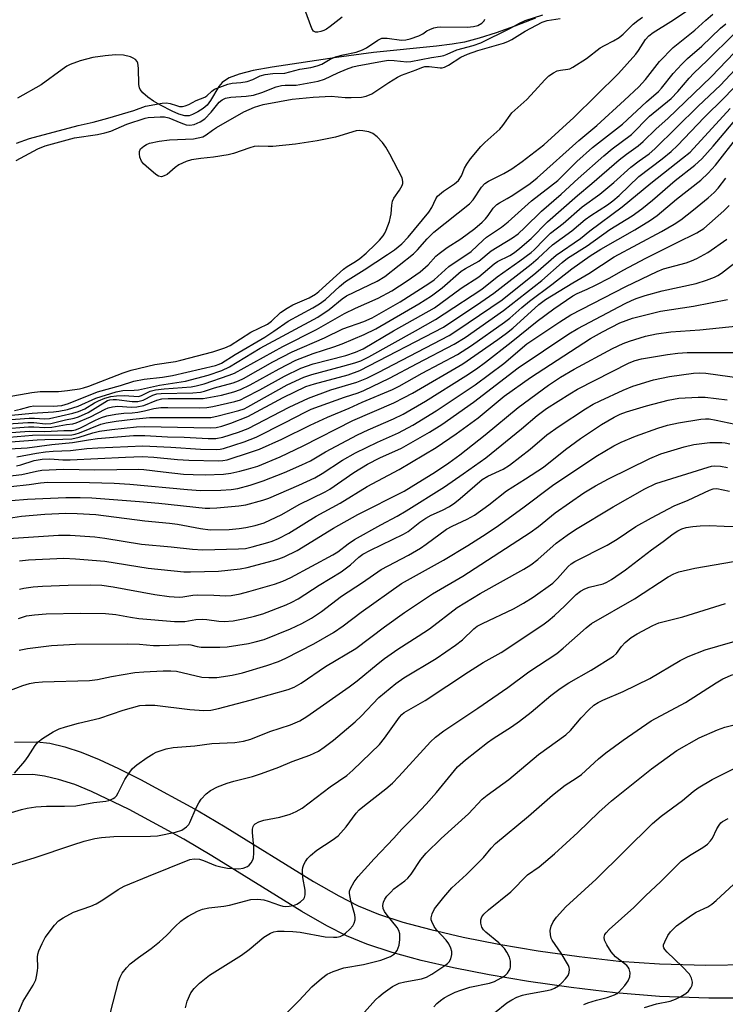
# Model space of a CAD drawing. Units: inches. Extents: x 1297759 to 1303759, y 477451 to 481452.
# Drawn here: x 1300366 to 1300544, y 478148 to 478396 of the extents above; entities that cross this region are included whole.
import ezdxf

# ---------------------------------------------------------------- set-up
doc = ezdxf.new("R2010")
doc.units = ezdxf.units.IN
doc.header["$MEASUREMENT"] = 0
for name, color, linetype in [('HYDRO-Stream Poly Centerlines', 142, 'Continuous'), ('HYDRO-Water Body', 4, 'Continuous'), ('TRANS-Non Street Sidewalk', 7, 'Continuous'), ('Undefined', 1, 'Continuous')]:
    doc.layers.add(name, color=color, linetype=linetype)

msp = doc.modelspace()

# ---------------------------------------------------------------- linework, layer by layer
at = {"layer": 'HYDRO-Stream Poly Centerlines'}
msp.add_lwpolyline([(1300496.16, 478396.78), (1300490.95, 478394.73), (1300486.26, 478393.06), (1300481.9, 478391.7), (1300478.24, 478390.77), (1300475.15, 478390.23), (1300471.2, 478389.72), (1300455.35, 478388.15), (1300446.02, 478386.88), (1300429.77, 478384.4), (1300424.98, 478383.56), (1300421.46, 478382.68), (1300418.99, 478381.74), (1300417.99, 478381.18), (1300417.19, 478380.56), (1300416.37, 478379.53), (1300414.24, 478376), (1300413.39, 478374.88), (1300412.38, 478374.01), (1300411.07, 478373.15), (1300409.73, 478372.48), (1300408.85, 478372.2), (1300407.79, 478372.18), (1300406.24, 478372.6), (1300404.58, 478373.32), (1300401.63, 478374.86), (1300399.9, 478375.85), (1300398.42, 478376.86), (1300397.17, 478377.96), (1300396.56, 478378.77), (1300396.38, 478379.23), (1300396.23, 478380.08), (1300396.14, 478384.17), (1300395.93, 478385.47), (1300395.75, 478385.85), (1300395.33, 478386.34), (1300394.77, 478386.73), (1300394.07, 478387.04), (1300392.35, 478387.42), (1300390.3, 478387.51), (1300387.67, 478387.33), (1300384.58, 478386.84), (1300381.39, 478386.04), (1300378.91, 478385.13), (1300378.07, 478384.69), (1300376.84, 478383.88), (1300371.6, 478379.96), (1300365.66, 478376.64)], dxfattribs=at)
at = {"layer": 'HYDRO-Water Body'}
msp.add_polyline3d([(1300496.16, 478396.78, 0), (1300490.95, 478394.73, 0), (1300486.26, 478393.06, 0), (1300481.9, 478391.7, 0), (1300478.24, 478390.77, 0), (1300475.15, 478390.23, 0), (1300471.2, 478389.72, 0), (1300455.35, 478388.15, 0), (1300446.02, 478386.88, 0), (1300429.77, 478384.4, 0), (1300424.98, 478383.56, 0), (1300421.46, 478382.68, 0), (1300418.99, 478381.74, 0), (1300417.99, 478381.18, 0), (1300417.19, 478380.56, 0), (1300416.37, 478379.53, 0), (1300414.24, 478376, 0), (1300413.39, 478374.88, 0), (1300412.38, 478374.01, 0), (1300411.07, 478373.15, 0), (1300409.73, 478372.48, 0), (1300408.85, 478372.2, 0), (1300407.79, 478372.18, 0), (1300406.24, 478372.6, 0), (1300404.58, 478373.32, 0), (1300401.63, 478374.86, 0), (1300399.9, 478375.85, 0), (1300398.42, 478376.86, 0), (1300397.17, 478377.96, 0), (1300396.56, 478378.77, 0), (1300396.38, 478379.23, 0), (1300396.23, 478380.08, 0), (1300396.14, 478384.17, 0), (1300395.93, 478385.47, 0), (1300395.75, 478385.85, 0), (1300395.33, 478386.34, 0), (1300394.77, 478386.73, 0), (1300394.07, 478387.04, 0), (1300392.35, 478387.42, 0), (1300390.3, 478387.51, 0), (1300387.67, 478387.33, 0), (1300384.58, 478386.84, 0), (1300381.39, 478386.04, 0), (1300378.91, 478385.13, 0), (1300378.07, 478384.69, 0), (1300376.84, 478383.88, 0), (1300371.6, 478379.96, 0), (1300365.66, 478376.64, 0)], dxfattribs=at)
at = {"layer": 'TRANS-Non Street Sidewalk'}
for points in [[(1300364.83, 478214.43), (1300370.53, 478214.55), (1300373.77, 478214.14), (1300377.58, 478213.22), (1300381.64, 478211.89), (1300386.17, 478210.08), (1300391.11, 478207.84), (1300396.65, 478205.07), (1300411.13, 478197.15), (1300417.94, 478193.14), (1300440.18, 478179.34), (1300446.55, 478175.72), (1300451.48, 478173.25), (1300456.61, 478171.15), (1300462.74, 478169.13), (1300469.76, 478167.21), (1300477.87, 478165.33), (1300486.89, 478163.56), (1300496.82, 478161.9), (1300507.11, 478160.45), (1300517.11, 478159.29), (1300527.34, 478158.57), (1300539.07, 478158.26), (1300550.05, 478158.42)], [(1300551.1, 478149.96), (1300539.79, 478149.93), (1300527.37, 478150.39), (1300516.24, 478151.28), (1300505.09, 478152.64), (1300494.41, 478154.18), (1300484.46, 478155.86), (1300475.45, 478157.62), (1300467.34, 478159.48), (1300460.03, 478161.48), (1300453.64, 478163.59), (1300448.52, 478165.68), (1300443.59, 478168.15), (1300437.23, 478171.77), (1300414.62, 478185.79), (1300407.49, 478189.98), (1300393.79, 478197.48), (1300384.26, 478202.04), (1300380.04, 478203.73), (1300375.97, 478205.07), (1300372.45, 478205.91), (1300369.47, 478206.28), (1300364.33, 478206.18)]]:
    msp.add_lwpolyline(points, dxfattribs=at)
at = {"layer": 'Undefined'}
for points, elevation in [([(1300447.38, 478397.05), (1300444.44, 478394.69), (1300443.48, 478394.03), (1300442.78, 478393.68), (1300442.04, 478393.43), (1300441.29, 478393.27), (1300440.74, 478393.25), (1300440.5, 478393.31), (1300440.17, 478393.53), (1300439.75, 478394.18), (1300436.59, 478402.89)], 156), ([(1300364.13, 478296.82), (1300369.29, 478297.3), (1300374.69, 478297.59), (1300376.05, 478297.78), (1300378.18, 478298.25), (1300380.94, 478299.04), (1300385.34, 478301.06), (1300390.44, 478302.68), (1300392.15, 478302.97), (1300395.04, 478303.05), (1300396.09, 478303.18), (1300401.36, 478304.35), (1300407.98, 478305.33), (1300413.64, 478306.87), (1300417.09, 478308.06), (1300419.06, 478308.98), (1300426.75, 478313.64), (1300441.25, 478321.49), (1300444.15, 478323.39), (1300447.42, 478326.09), (1300448.51, 478326.85), (1300456.27, 478330.57), (1300458.17, 478331.69), (1300465.4, 478337.4), (1300466.42, 478338.44), (1300468.82, 478341.22), (1300470.52, 478342.85), (1300479.52, 478350.02), (1300480.44, 478351.02), (1300482.54, 478354.2), (1300483.37, 478355.11), (1300484.27, 478355.69), (1300488.14, 478357.65), (1300490.15, 478358.81), (1300492.74, 478360.65), (1300498.22, 478364.88), (1300505.75, 478371.77), (1300517.03, 478382.85), (1300521.41, 478387.67), (1300522.12, 478388.65), (1300523.87, 478391.37), (1300524.66, 478392.29), (1300525.78, 478393.13), (1300530.25, 478395.92), (1300534.66, 478398.88)], 164), ([(1300358.16, 478300.54), (1300369.25, 478302.53), (1300371.32, 478302.71), (1300375.97, 478302.73), (1300378.23, 478302.96), (1300381.28, 478303.44), (1300382.24, 478303.67), (1300383.62, 478304.13), (1300392.22, 478307.44), (1300394.24, 478308.13), (1300400.22, 478309.56), (1300405.41, 478310.34), (1300406.74, 478310.61), (1300414.84, 478312.75), (1300417.88, 478313.73), (1300419.2, 478314.33), (1300424.39, 478317.71), (1300428.57, 478319.68), (1300429.62, 478320.49), (1300431.89, 478322.64), (1300433.53, 478323.76), (1300435.02, 478324.59), (1300439.11, 478326.37), (1300440.74, 478327.26), (1300441.56, 478327.92), (1300444.2, 478330.39), (1300447.73, 478333.54), (1300448.69, 478334.23), (1300450.78, 478335.48), (1300451.86, 478336.28), (1300453.47, 478337.63), (1300455.85, 478339.86), (1300456.84, 478340.9), (1300457.71, 478341.96), (1300458.16, 478342.64), (1300458.53, 478343.41), (1300459.32, 478345.6), (1300459.63, 478346.71), (1300459.76, 478347.53), (1300459.91, 478349.72), (1300460.12, 478350.7), (1300460.46, 478351.4), (1300461.89, 478353.44), (1300462.52, 478354.67), (1300462.69, 478355.17), (1300462.74, 478355.65), (1300462.53, 478356.59), (1300459.41, 478362.54), (1300458.41, 478364.29), (1300457.6, 478365.46), (1300456.24, 478366.85), (1300455.16, 478367.7), (1300454.11, 478368.13), (1300452.66, 478368.41), (1300451.78, 478368.48), (1300450.91, 478368.37), (1300445.72, 478366.8), (1300441.15, 478365.91), (1300435.69, 478365.05), (1300429.92, 478364.49), (1300428.77, 478364.46), (1300426.46, 478364.54), (1300425.22, 478364.43), (1300424.15, 478364.16), (1300420.05, 478362.72), (1300418.67, 478362.34), (1300415.02, 478361.74), (1300411.82, 478361.47), (1300409.49, 478361.11), (1300408.11, 478360.68), (1300406.27, 478359.83), (1300405.31, 478359.18), (1300403.31, 478357.44), (1300402.61, 478357.03), (1300401.89, 478356.85), (1300401.18, 478357.01), (1300400.49, 478357.44), (1300398, 478359.49), (1300397.37, 478360.08), (1300396.84, 478360.73), (1300396.44, 478361.8), (1300396.32, 478362.63), (1300396.34, 478363.16), (1300396.65, 478363.83), (1300397.41, 478364.53), (1300398.1, 478364.96), (1300398.84, 478365.26), (1300401.32, 478365.83), (1300403.96, 478366.17), (1300410, 478366.42), (1300411.16, 478366.6), (1300412.29, 478366.93), (1300413.18, 478367.37), (1300414.73, 478368.56), (1300415.73, 478369.21), (1300422.64, 478373.22), (1300425.31, 478374.34), (1300427.49, 478375.03), (1300431.61, 478375.82), (1300434.86, 478376.35), (1300440.14, 478376.91), (1300444.62, 478377.1), (1300448.18, 478376.83), (1300449.65, 478376.8), (1300452.31, 478376.9), (1300453.43, 478377.1), (1300454.91, 478377.74), (1300459.18, 478380.61), (1300461.35, 478381.92), (1300462.4, 478382.41), (1300466.08, 478383.74), (1300467.5, 478384.35), (1300468.27, 478384.58), (1300469.36, 478384.61), (1300472.11, 478384.26), (1300472.65, 478384.28), (1300473.21, 478384.43), (1300474.2, 478384.94), (1300477.32, 478386.94), (1300479, 478387.71), (1300481.57, 478388.67), (1300488.05, 478390.49), (1300489.17, 478390.86), (1300490.2, 478391.41), (1300493.56, 478393.51), (1300497.77, 478395.74), (1300499.03, 478396.15), (1300502.36, 478396.73)], 160), ([(1300362.81, 478295.64), (1300368.55, 478296.03), (1300369.93, 478296.02), (1300372.41, 478295.88), (1300373.7, 478295.94), (1300379.58, 478297.3), (1300381, 478297.71), (1300382.57, 478298.41), (1300385.01, 478299.87), (1300386.06, 478300.41), (1300387.63, 478301.06), (1300389.16, 478301.49), (1300390.56, 478301.68), (1300392.51, 478301.76), (1300396.11, 478301.53), (1300396.85, 478301.71), (1300399.06, 478302.81), (1300400.41, 478303.17), (1300402.54, 478303.43), (1300409.34, 478303.89), (1300410.67, 478304.14), (1300412.62, 478304.7), (1300418.98, 478306.88), (1300420.29, 478307.4), (1300432.44, 478314.1), (1300440.97, 478318.33), (1300448.02, 478322.36), (1300450.8, 478323.74), (1300456.52, 478326.28), (1300459.92, 478328.08), (1300463.81, 478330.62), (1300467.07, 478332.93), (1300469.1, 478334.62), (1300471.03, 478336.8), (1300471.85, 478337.53), (1300473.88, 478339), (1300477.32, 478341.22), (1300480.81, 478343.77), (1300482.72, 478345.4), (1300483.53, 478346.2), (1300484.22, 478347.09), (1300485.44, 478348.92), (1300486.35, 478349.84), (1300487.03, 478350.28), (1300489, 478351.34), (1300490.4, 478352.22), (1300494.81, 478355.17), (1300496.53, 478356.54), (1300507.06, 478365.93), (1300511.58, 478369.77), (1300518.56, 478376.12), (1300522.15, 478379.49), (1300523.84, 478381.3), (1300527.34, 478385.83), (1300530.8, 478389.42), (1300536.28, 478393.72), (1300539.04, 478396.28), (1300540.82, 478397.79)], 166), ([(1300364.89, 478297.99), (1300366.37, 478298.29), (1300368.81, 478299), (1300369.7, 478299.13), (1300374.58, 478299.06), (1300376.82, 478299.22), (1300378.47, 478299.72), (1300385.82, 478302.67), (1300391.56, 478304.24), (1300394.95, 478305.38), (1300397.56, 478305.89), (1300402.12, 478306.35), (1300404.64, 478306.77), (1300415.5, 478309.3), (1300416.44, 478309.61), (1300417.06, 478309.9), (1300420.5, 478312.07), (1300427.92, 478316.42), (1300430.24, 478317.93), (1300433.81, 478320.45), (1300440.01, 478323.78), (1300441.67, 478324.79), (1300443.22, 478325.96), (1300446.73, 478329.21), (1300448.26, 478330.48), (1300453, 478333.43), (1300458.88, 478337.26), (1300460.57, 478338.46), (1300462.44, 478339.95), (1300464.07, 478341.64), (1300469.22, 478347.92), (1300469.99, 478349.07), (1300471.03, 478351.29), (1300471.48, 478351.97), (1300472.94, 478353.24), (1300475.74, 478355.01), (1300476.76, 478355.9), (1300477.5, 478357.07), (1300478.21, 478358.96), (1300478.79, 478360.02), (1300479.77, 478361.34), (1300482.36, 478364.42), (1300483.35, 478365.44), (1300487.15, 478368.86), (1300487.89, 478369.77), (1300490.16, 478372.9), (1300493.91, 478376.32), (1300495.89, 478378.38), (1300498.46, 478381.28), (1300499.52, 478382.26), (1300500.65, 478383.02), (1300501.63, 478383.48), (1300502.44, 478383.66), (1300504.3, 478383.89), (1300504.81, 478384.04), (1300505.57, 478384.42), (1300508.94, 478386.64), (1300512.41, 478389.28), (1300513.54, 478389.93), (1300515.78, 478391.03), (1300517.18, 478391.93), (1300518.19, 478392.74), (1300520.77, 478395.28), (1300521.92, 478396.18), (1300523.13, 478396.99)], 162), ([(1300365.29, 478360.97), (1300370.77, 478363.87), (1300372.61, 478364.59), (1300380.02, 478366.62), (1300385.79, 478367.45), (1300387.64, 478367.86), (1300389.17, 478368.35), (1300393.18, 478370.06), (1300397.75, 478371.58), (1300398.57, 478371.76), (1300401.53, 478371.96), (1300402.68, 478371.95), (1300403.74, 478371.66), (1300406.74, 478370.39), (1300408.08, 478369.93), (1300409.08, 478369.81), (1300410.14, 478369.97), (1300411.63, 478370.65), (1300412.78, 478371.43), (1300414.45, 478373.1), (1300416.46, 478375.65), (1300417.16, 478376.2), (1300418.06, 478376.61), (1300419.4, 478376.88), (1300423.23, 478377.13), (1300425.05, 478377.42), (1300427.18, 478378.07), (1300430.77, 478379.48), (1300432.1, 478379.83), (1300433.09, 478379.94), (1300435.1, 478379.87), (1300435.85, 478379.91), (1300441.39, 478380.92), (1300442.97, 478381.43), (1300446.37, 478383.04), (1300448.5, 478383.92), (1300450.12, 478384.52), (1300451.21, 478384.81), (1300457.62, 478385.97), (1300459.07, 478386.16), (1300460.55, 478386.13), (1300463.71, 478385.81), (1300464.75, 478385.86), (1300469.9, 478386.91), (1300472.22, 478387.2), (1300473.05, 478387.38), (1300473.85, 478387.67), (1300476.31, 478388.81), (1300480.4, 478389.87), (1300482.4, 478390.58), (1300489.63, 478394.21), (1300492.06, 478395.53), (1300493.57, 478396.18), (1300497.99, 478397.65)], 158), ([(1300365.37, 478365.27), (1300368.68, 478366.45), (1300380.9, 478369.74), (1300384.66, 478370.62), (1300388.34, 478371.61), (1300394.94, 478373.53), (1300397.86, 478374.61), (1300402.09, 478375.36), (1300403.18, 478375.47), (1300404.1, 478375.31), (1300405.71, 478374.75), (1300406.48, 478374.56), (1300407.17, 478374.56), (1300407.86, 478374.69), (1300408.76, 478374.99), (1300410.67, 478376.02), (1300412.78, 478376.87), (1300413.3, 478377.23), (1300414.55, 478378.42), (1300415.25, 478378.86), (1300418.64, 478380.16), (1300419.67, 478380.43), (1300421.89, 478380.55), (1300423.46, 478380.85), (1300424.92, 478381.32), (1300426.74, 478382.23), (1300428.06, 478382.61), (1300429.92, 478382.81), (1300432.95, 478382.9), (1300436.73, 478383.91), (1300439.53, 478384.36), (1300441.11, 478384.75), (1300442.31, 478385.2), (1300444.42, 478386.42), (1300445.76, 478387.01), (1300447.67, 478387.55), (1300450.91, 478388.25), (1300452.54, 478388.76), (1300453.55, 478389.29), (1300456.42, 478391.25), (1300457.42, 478391.71), (1300457.94, 478391.78), (1300458.76, 478391.76), (1300462.39, 478391.27), (1300463.49, 478391.28), (1300464.58, 478391.55), (1300466.72, 478392.33), (1300467.73, 478392.82), (1300468.78, 478393.55), (1300469.48, 478393.94), (1300470.53, 478394.33), (1300471.34, 478394.53), (1300472.15, 478394.59), (1300478.98, 478394.5), (1300480.47, 478394.64), (1300481.59, 478394.97), (1300482.59, 478395.49), (1300483.2, 478396.12), (1300483.37, 478396.5)], 156), ([(1300362.06, 478294.5), (1300368.26, 478294.93), (1300369.71, 478294.92), (1300372.65, 478294.64), (1300374.02, 478294.73), (1300377.68, 478295.61), (1300379.88, 478296.02), (1300381, 478296.38), (1300383.42, 478297.5), (1300387.59, 478300.09), (1300388.33, 478300.45), (1300388.92, 478300.64), (1300389.74, 478300.75), (1300390.58, 478300.74), (1300394.52, 478300.21), (1300395.91, 478300.21), (1300397.26, 478300.57), (1300399.76, 478301.84), (1300400.7, 478302.14), (1300401.8, 478302.24), (1300409.8, 478302.45), (1300411.75, 478302.62), (1300412.75, 478302.82), (1300415.27, 478303.67), (1300419.96, 478304.97), (1300421.28, 478305.45), (1300422.55, 478306.05), (1300429.97, 478310.2), (1300434.8, 478312.7), (1300443.01, 478316.3), (1300447.63, 478318.51), (1300452.91, 478320.41), (1300454.96, 478321.32), (1300462.04, 478325.37), (1300469.28, 478329.91), (1300470.62, 478330.9), (1300474.31, 478334.21), (1300479.96, 478338.05), (1300482.93, 478340.9), (1300483.76, 478341.6), (1300487.59, 478344.15), (1300489.27, 478345.44), (1300495.11, 478350.78), (1300501.8, 478355.92), (1300506.56, 478360.66), (1300510.49, 478364.18), (1300518.06, 478370.09), (1300524.06, 478375.72), (1300527.08, 478378.3), (1300527.85, 478379.14), (1300530.8, 478382.86), (1300533.01, 478385.2), (1300534.45, 478386.62), (1300538.01, 478389.74), (1300542.72, 478394.25), (1300544.1, 478395.36)], 168), ([(1300361.9, 478293.36), (1300368.4, 478293.86), (1300369.77, 478293.85), (1300372.52, 478293.66), (1300374.25, 478293.76), (1300377.98, 478294.42), (1300379.6, 478294.6), (1300380.4, 478294.82), (1300384.04, 478296.41), (1300387.71, 478298.32), (1300388.5, 478298.64), (1300389.55, 478298.91), (1300390.91, 478299.07), (1300394.34, 478298.81), (1300395.68, 478298.86), (1300397.42, 478299.23), (1300400.72, 478300.53), (1300401.96, 478300.88), (1300403.55, 478300.98), (1300410.67, 478300.95), (1300412.44, 478301.01), (1300417.05, 478301.82), (1300420.15, 478302.66), (1300421.81, 478303.25), (1300424.24, 478304.41), (1300431.56, 478308.49), (1300435.78, 478310.6), (1300440.13, 478312.34), (1300445.35, 478313.99), (1300447.4, 478314.75), (1300452.98, 478317.07), (1300455.89, 478318.56), (1300466.75, 478324.84), (1300469.92, 478326.83), (1300472.64, 478328.89), (1300477.39, 478333.02), (1300478.47, 478333.71), (1300481.82, 478335.59), (1300484.98, 478338.21), (1300490.33, 478341.48), (1300491.77, 478342.49), (1300493.45, 478344.02), (1300497.61, 478348.15), (1300502.6, 478352.41), (1300506.87, 478356.39), (1300513.33, 478362.13), (1300515.45, 478363.89), (1300520.28, 478367.51), (1300524.87, 478372.08), (1300530.28, 478376.58), (1300532, 478378.3), (1300534.87, 478381.64), (1300536.04, 478382.89), (1300539.41, 478386.08), (1300546.18, 478392.85)], 170), ([(1300360.57, 478292.17), (1300368.6, 478292.78), (1300372.54, 478292.7), (1300377.29, 478292.91), (1300379.4, 478292.89), (1300380.26, 478293.08), (1300381.3, 478293.48), (1300385.25, 478295.49), (1300386.8, 478296.17), (1300388.16, 478296.58), (1300390.41, 478297.02), (1300392.39, 478297.32), (1300394.53, 478297.39), (1300395.93, 478297.55), (1300397.6, 478297.84), (1300400, 478298.48), (1300401.71, 478298.69), (1300403.46, 478298.75), (1300411.46, 478298.64), (1300413.36, 478298.69), (1300414.8, 478298.93), (1300420.36, 478300.22), (1300421.77, 478300.69), (1300423.1, 478301.29), (1300426.71, 478303.18), (1300432.88, 478306.63), (1300437.03, 478308.61), (1300440.09, 478309.69), (1300448.38, 478311.79), (1300450.82, 478312.64), (1300452.74, 478313.53), (1300460.39, 478318.01), (1300470.71, 478323.84), (1300477.37, 478328.81), (1300481.85, 478331.63), (1300485.68, 478334.92), (1300486.58, 478335.46), (1300489.67, 478337.02), (1300490.8, 478337.78), (1300492.18, 478338.86), (1300495.05, 478341.29), (1300499.17, 478345.52), (1300506.69, 478352.13), (1300510.36, 478355.16), (1300517.22, 478361.06), (1300519.1, 478362.55), (1300521.97, 478364.65), (1300523.24, 478365.72), (1300526.54, 478368.92), (1300529.47, 478371.54), (1300540.38, 478381.98), (1300546.29, 478388.09)], 172), ([(1300363.61, 478291.25), (1300369.36, 478291.72), (1300379.33, 478291.86), (1300380.16, 478291.99), (1300381.24, 478292.34), (1300386.58, 478294.54), (1300387.96, 478294.85), (1300390.48, 478295.26), (1300394.66, 478295.8), (1300398.86, 478296.16), (1300403.38, 478296.23), (1300412.58, 478296.17), (1300414.33, 478296.24), (1300416.21, 478296.58), (1300421.41, 478298), (1300422.69, 478298.41), (1300423.65, 478298.85), (1300433.56, 478304.42), (1300437.74, 478306.38), (1300439.76, 478307.07), (1300447.57, 478309.09), (1300450.65, 478309.97), (1300452.12, 478310.51), (1300454.11, 478311.5), (1300465.89, 478318), (1300470.9, 478320.91), (1300473.12, 478322.28), (1300482.59, 478328.56), (1300486.45, 478331.63), (1300492.16, 478335.64), (1300495.01, 478337.74), (1300495.82, 478338.46), (1300498.31, 478341.07), (1300499.94, 478342.6), (1300503.07, 478345.09), (1300507.89, 478349.23), (1300512.3, 478352.43), (1300513.89, 478353.68), (1300515.87, 478355.36), (1300520.13, 478359.21), (1300522.21, 478360.83), (1300524.73, 478362.6), (1300526.22, 478363.84), (1300537.09, 478374.58), (1300542.73, 478379.92), (1300548.88, 478386.47)], 174), ([(1300360.53, 478289.81), (1300370.56, 478290.57), (1300372.52, 478290.66), (1300377.08, 478290.72), (1300379.31, 478290.86), (1300381.13, 478291.21), (1300384.6, 478292.36), (1300386.28, 478292.79), (1300389.42, 478293.21), (1300395.6, 478293.84), (1300397.72, 478293.9), (1300414.17, 478293.58), (1300415.7, 478293.7), (1300417.13, 478293.99), (1300419.34, 478294.75), (1300423.67, 478296.47), (1300432.54, 478301.2), (1300438.3, 478303.98), (1300440.41, 478304.68), (1300448.9, 478306.94), (1300451.91, 478308.01), (1300472.92, 478318.96), (1300482.33, 478325.23), (1300485.61, 478327.55), (1300495.03, 478334.78), (1300496.83, 478336.29), (1300500.45, 478339.66), (1300505.26, 478343.19), (1300508.65, 478346.03), (1300510.08, 478347.04), (1300514.31, 478349.78), (1300515.62, 478350.74), (1300517.18, 478352.11), (1300522.2, 478356.89), (1300528.06, 478361.35), (1300530.33, 478363.22), (1300531.95, 478364.73), (1300538.65, 478371.72), (1300543.64, 478376.67), (1300549.56, 478382.82)], 176), ([(1300361.97, 478288.21), (1300368.03, 478288.57), (1300374.25, 478289.36), (1300379.51, 478289.91), (1300383.5, 478290.59), (1300385.81, 478290.9), (1300394.83, 478291.63), (1300397.7, 478291.69), (1300403.38, 478291.34), (1300407.61, 478291.22), (1300413.65, 478290.9), (1300415.63, 478290.93), (1300417.32, 478291.25), (1300421.29, 478292.48), (1300423.73, 478293.45), (1300434.11, 478298.83), (1300438.96, 478301.06), (1300444.59, 478303.19), (1300451.13, 478305.14), (1300453.6, 478306.13), (1300456.49, 478307.56), (1300474.42, 478316.88), (1300476.33, 478318.08), (1300487.72, 478325.87), (1300496.21, 478332.61), (1300501.33, 478337.12), (1300507.43, 478341.27), (1300509.86, 478343.22), (1300517.96, 478349.27), (1300525.15, 478355.23), (1300533.21, 478361.48), (1300535.06, 478363.03), (1300545.17, 478374.01)], 178), ([(1300365.47, 478286.28), (1300370.39, 478287.19), (1300372.64, 478287.53), (1300374.62, 478287.71), (1300378.94, 478287.93), (1300383.13, 478288.37), (1300385.87, 478288.56), (1300397.24, 478289.04), (1300404.25, 478288.75), (1300411.74, 478288.23), (1300415.86, 478288.17), (1300416.69, 478288.25), (1300417.5, 478288.42), (1300422.69, 478290.11), (1300425.79, 478291.28), (1300432.91, 478294.84), (1300438.23, 478297.64), (1300439.62, 478298.27), (1300448.05, 478301.33), (1300451.44, 478302.4), (1300452.91, 478303), (1300459.37, 478306.09), (1300466.29, 478309.81), (1300475.68, 478314.66), (1300478.43, 478316.38), (1300488.07, 478323.15), (1300497.69, 478330.69), (1300502.87, 478335.23), (1300504.23, 478336.31), (1300509.16, 478339.46), (1300514.87, 478343.51), (1300520.49, 478346.96), (1300522.94, 478348.77), (1300525.62, 478350.93), (1300531.35, 478355.86), (1300536.24, 478359.78), (1300538.01, 478361.37), (1300540.86, 478364.5), (1300547.81, 478372.66)], 180), ([(1300365.38, 478284), (1300366.44, 478284.27), (1300369.86, 478285.35), (1300371.81, 478285.7), (1300373.73, 478285.77), (1300377.04, 478285.57), (1300378.91, 478285.56), (1300392.81, 478286.25), (1300396.99, 478286.37), (1300399.93, 478286.25), (1300405.95, 478285.65), (1300408.8, 478285.45), (1300416.27, 478285.27), (1300417.33, 478285.35), (1300418.46, 478285.57), (1300424.34, 478287.43), (1300426.56, 478288.26), (1300432.18, 478290.76), (1300439.36, 478294.27), (1300443.76, 478296.29), (1300449.22, 478298.59), (1300452.45, 478300.05), (1300460.1, 478303.25), (1300461.76, 478304.07), (1300467.59, 478307.34), (1300476.45, 478312.09), (1300480.04, 478314.36), (1300488.36, 478320.21), (1300489.64, 478321.23), (1300492.65, 478323.91), (1300494.58, 478325.52), (1300500.25, 478329.67), (1300505.28, 478333.63), (1300509.89, 478336.89), (1300512.56, 478338.63), (1300521.19, 478343.44), (1300525.07, 478345.91), (1300526.75, 478347.1), (1300531.65, 478351.15), (1300537.77, 478356), (1300539.66, 478357.75), (1300541.46, 478359.78), (1300547.15, 478366.95)], 182), ([(1300360.13, 478281.07), (1300366.71, 478281.81), (1300370.4, 478282.68), (1300371.78, 478282.92), (1300377.21, 478283.18), (1300385.1, 478283.06), (1300396.16, 478283.22), (1300397.47, 478283.14), (1300402.35, 478282.48), (1300407.48, 478281.95), (1300409.86, 478281.81), (1300412.91, 478281.74), (1300417.55, 478281.95), (1300419.36, 478282.21), (1300421.6, 478282.68), (1300423.79, 478283.24), (1300426.18, 478283.98), (1300431.76, 478286.33), (1300437.58, 478289.09), (1300450.09, 478295.42), (1300460.44, 478299.91), (1300463.07, 478301.21), (1300465.13, 478302.34), (1300477.85, 478309.73), (1300486.67, 478315.85), (1300488.84, 478317.41), (1300490.44, 478318.68), (1300497, 478324.62), (1300498.67, 478325.89), (1300505.57, 478330.12), (1300509.56, 478332.46), (1300515.96, 478336.68), (1300527.9, 478343.06), (1300531.06, 478344.89), (1300532.72, 478346.01), (1300535.97, 478348.47), (1300539.64, 478351.5), (1300541.14, 478352.9), (1300542.13, 478353.96), (1300544.09, 478356.48)], 184), ([(1300363.97, 478278.81), (1300368.54, 478279.32), (1300371.4, 478279.75), (1300373.26, 478279.9), (1300383.76, 478279.85), (1300389.98, 478279.7), (1300393.95, 478279.42), (1300408.48, 478278.03), (1300411.69, 478277.81), (1300416.88, 478277.86), (1300419.47, 478278.06), (1300421.13, 478278.33), (1300424.27, 478279.16), (1300427.55, 478280.21), (1300432.91, 478282.37), (1300437.26, 478284.27), (1300439.41, 478285.31), (1300443.23, 478287.54), (1300451.3, 478291.84), (1300453.96, 478293.1), (1300460.39, 478295.87), (1300462.75, 478297.07), (1300468.4, 478300.32), (1300478.61, 478306.69), (1300481.29, 478308.48), (1300483.57, 478310.16), (1300490.02, 478315.15), (1300496.53, 478320.48), (1300500.75, 478323.58), (1300505.52, 478326.86), (1300506.62, 478327.46), (1300509.17, 478328.49), (1300511.26, 478329.5), (1300514.85, 478331.38), (1300518.22, 478333.32), (1300523.95, 478336.3), (1300531.62, 478340.22), (1300536.81, 478342.74), (1300538.54, 478343.84), (1300543.6, 478348.21), (1300544.96, 478349.6)], 186), ([(1300364, 478275.29), (1300368.13, 478275.6), (1300377.8, 478276.07), (1300381.38, 478276.06), (1300384.31, 478275.95), (1300396.38, 478275.05), (1300401.26, 478274.62), (1300412.91, 478273.35), (1300414.08, 478273.34), (1300415.84, 478273.46), (1300421.41, 478273.93), (1300423.14, 478274.2), (1300427.43, 478275.4), (1300428.97, 478275.91), (1300436.5, 478279.17), (1300440.52, 478281.01), (1300442.42, 478282.06), (1300447.53, 478285.44), (1300450.82, 478287.31), (1300456.34, 478290.03), (1300461.63, 478292.38), (1300465.22, 478294.28), (1300471.11, 478297.89), (1300480.9, 478304.39), (1300488.12, 478309.83), (1300493.99, 478314.77), (1300502.3, 478320.31), (1300505.07, 478322.04), (1300518.88, 478329.17), (1300526.75, 478332.97), (1300528.42, 478333.62), (1300534.09, 478335.16), (1300535.44, 478335.66), (1300536.76, 478336.27), (1300539.58, 478337.78), (1300544.35, 478341.14)], 188), ([(1300363.32, 478270.85), (1300366.66, 478271.35), (1300372.5, 478271.84), (1300377.84, 478272.09), (1300380.69, 478272.01), (1300385.33, 478271.73), (1300397.67, 478270.17), (1300403.92, 478269.63), (1300405.94, 478269.33), (1300411.72, 478268.21), (1300414.17, 478267.89), (1300418.98, 478268.01), (1300421.51, 478268.22), (1300423.18, 478268.49), (1300425.5, 478268.99), (1300427.79, 478269.67), (1300432.18, 478271.78), (1300436.55, 478274.31), (1300443.18, 478277.47), (1300444.32, 478278.17), (1300450.38, 478282.37), (1300453.83, 478284.45), (1300456.94, 478286.05), (1300462.35, 478288.51), (1300469.46, 478292.48), (1300472.5, 478294.47), (1300480.51, 478300.1), (1300491.76, 478308.7), (1300504.53, 478317.27), (1300506.78, 478318.64), (1300518.76, 478324.93), (1300520.32, 478325.71), (1300521.53, 478326.21), (1300523.73, 478326.91), (1300528.05, 478328.12), (1300536.64, 478329.96), (1300539.18, 478330.75), (1300541.2, 478331.51), (1300542.06, 478331.95), (1300542.99, 478332.57), (1300547.84, 478336.37)], 190), ([(1300363.39, 478265.73), (1300375.98, 478266.56), (1300378.88, 478266.53), (1300385.08, 478266.14), (1300387.66, 478265.83), (1300396.9, 478264.33), (1300404.32, 478263.67), (1300409.73, 478263), (1300412.34, 478262.86), (1300421.31, 478263.12), (1300423.03, 478263.25), (1300424.76, 478263.62), (1300428.66, 478264.68), (1300429.79, 478265.06), (1300431.42, 478265.76), (1300434.01, 478267.04), (1300440.88, 478271.37), (1300446.91, 478274.65), (1300453.76, 478278.79), (1300461.82, 478283.1), (1300471.11, 478288.63), (1300476.12, 478292.09), (1300481.69, 478296.11), (1300488.27, 478301.54), (1300494.85, 478306.25), (1300510.03, 478316.06), (1300512.99, 478317.78), (1300517.42, 478320.05), (1300518.95, 478320.67), (1300520.57, 478321.19), (1300527.6, 478322.99), (1300535.92, 478324.24), (1300544.5, 478325.91)], 192), ([(1300366.13, 478260.07), (1300368.36, 478260.32), (1300377.3, 478260.75), (1300380.27, 478260.63), (1300387.62, 478260.03), (1300398.53, 478258.24), (1300407.5, 478257.36), (1300409.23, 478257.29), (1300416.29, 478257.49), (1300421.74, 478258.11), (1300423.49, 478258.44), (1300430.11, 478260.22), (1300431.5, 478260.64), (1300432.82, 478261.15), (1300436.09, 478262.72), (1300445.2, 478268.29), (1300451.4, 478271.8), (1300463.06, 478277.68), (1300464.84, 478278.7), (1300470.93, 478282.55), (1300474.27, 478284.8), (1300477.07, 478286.81), (1300483.49, 478291.82), (1300491.78, 478298.76), (1300499.44, 478304.33), (1300502.47, 478306.34), (1300505.91, 478308.38), (1300515.56, 478313.61), (1300518.2, 478314.83), (1300519.85, 478315.45), (1300523.87, 478316.66), (1300526.65, 478317.26), (1300530.22, 478317.8), (1300537.55, 478318.24), (1300547.28, 478319.33)], 194), ([(1300366.09, 478253), (1300367.24, 478253.23), (1300369.57, 478253.52), (1300371.88, 478253.71), (1300378.35, 478253.94), (1300383.94, 478254.06), (1300386.87, 478253.94), (1300389.75, 478253.59), (1300400.19, 478251.61), (1300403.86, 478251.15), (1300406.36, 478250.97), (1300407.28, 478251.05), (1300409.79, 478251.46), (1300410.94, 478251.55), (1300415.08, 478251.47), (1300418.15, 478251.31), (1300419.48, 478251.41), (1300421.75, 478251.81), (1300423.92, 478252.34), (1300430.36, 478254.24), (1300432.47, 478255), (1300434.47, 478255.88), (1300445.07, 478261.6), (1300446.32, 478262.38), (1300448.93, 478264.41), (1300450.56, 478265.44), (1300457.13, 478269.18), (1300461.29, 478271.37), (1300463.56, 478272.67), (1300473.17, 478278.77), (1300477.9, 478282.01), (1300483.59, 478286.04), (1300492.64, 478293.37), (1300496.54, 478296.72), (1300498.87, 478298.43), (1300504.77, 478302.2), (1300506.72, 478303.34), (1300519.77, 478309.95), (1300521.28, 478310.56), (1300522.84, 478310.95), (1300529.43, 478312.1), (1300532.03, 478312.42), (1300534.37, 478312.53), (1300547.29, 478312.55)], 196), ([(1300365.85, 478245.58), (1300367.91, 478246.21), (1300369.92, 478246.52), (1300372.85, 478246.74), (1300381.5, 478246.91), (1300387.77, 478246.83), (1300390.42, 478246.58), (1300394.06, 478245.88), (1300396.21, 478245.57), (1300405.2, 478244.86), (1300406.64, 478244.79), (1300407.8, 478244.83), (1300410.58, 478245.31), (1300412.22, 478245.44), (1300413.33, 478245.34), (1300416.39, 478244.88), (1300417.71, 478244.82), (1300419.93, 478245.02), (1300422.92, 478245.55), (1300425.33, 478246.13), (1300427.42, 478246.78), (1300433.32, 478249), (1300434.78, 478249.67), (1300436.3, 478250.5), (1300441.63, 478253.96), (1300447.19, 478257.36), (1300449.53, 478259.08), (1300451.61, 478261.04), (1300452.6, 478261.79), (1300454.56, 478262.83), (1300462.84, 478266.78), (1300464.04, 478267.53), (1300466.99, 478269.86), (1300468.49, 478270.88), (1300469.86, 478271.63), (1300472.73, 478272.89), (1300474.43, 478273.79), (1300475.82, 478274.74), (1300477.16, 478275.78), (1300482.7, 478280.55), (1300484.12, 478281.44), (1300488.02, 478283.22), (1300489.62, 478284.21), (1300494.78, 478288.2), (1300499, 478291.81), (1300502.1, 478293.98), (1300508.74, 478298.38), (1300510.65, 478299.54), (1300512.41, 478300.43), (1300518.24, 478303.1), (1300520.67, 478304.11), (1300525.82, 478305.69), (1300529.91, 478306.5), (1300535.94, 478307.38), (1300537.34, 478307.45), (1300539.01, 478307.37), (1300550.59, 478305.76)], 198), ([(1300366.05, 478237.58), (1300368.13, 478238.01), (1300374.17, 478238.78), (1300380.24, 478239.14), (1300393.32, 478239.22), (1300396.39, 478239.12), (1300399.88, 478238.8), (1300401.43, 478238.74), (1300408.6, 478239.04), (1300409.27, 478238.96), (1300410.89, 478238.52), (1300411.86, 478238.39), (1300416.63, 478238.35), (1300418.45, 478238.47), (1300423.82, 478239.27), (1300425.52, 478239.67), (1300427.76, 478240.32), (1300434.39, 478242.95), (1300437.24, 478244.36), (1300439.71, 478245.68), (1300442.24, 478247.36), (1300447.28, 478251.21), (1300452.58, 478254.68), (1300457.28, 478257.9), (1300464.16, 478261.56), (1300467.16, 478263.28), (1300468.61, 478264.27), (1300473.7, 478268.09), (1300475.15, 478268.84), (1300478.95, 478270.58), (1300480.74, 478271.6), (1300484.37, 478274.24), (1300488.79, 478277.77), (1300493.64, 478280.75), (1300498.14, 478283.72), (1300503.71, 478288.14), (1300507.47, 478290.93), (1300512.76, 478294.42), (1300515.99, 478296.3), (1300517.5, 478297.06), (1300519.08, 478297.67), (1300524.13, 478299.17), (1300529.57, 478300.59), (1300532.24, 478301.04), (1300537.13, 478301.32), (1300538.87, 478301.29), (1300544.46, 478300.62)], 200), ([(1300363.45, 478227.33), (1300366.98, 478228.71), (1300368.62, 478229.22), (1300369.95, 478229.45), (1300371.91, 478229.6), (1300383.75, 478229.93), (1300385.74, 478230.21), (1300389.33, 478230.98), (1300395.19, 478231.97), (1300397.46, 478232.15), (1300402.33, 478232.36), (1300404.29, 478232.38), (1300405.65, 478232.28), (1300412.08, 478230.84), (1300413.8, 478230.72), (1300415.81, 478230.74), (1300419.73, 478231.31), (1300422.28, 478231.88), (1300428.48, 478233.72), (1300431.41, 478234.73), (1300433.19, 478235.57), (1300440.31, 478239.22), (1300445.22, 478242.02), (1300447.69, 478243.71), (1300452.23, 478247.19), (1300462.38, 478254.43), (1300472.95, 478260.28), (1300479.07, 478263.97), (1300483.72, 478266.9), (1300486.8, 478269.01), (1300492.95, 478273.46), (1300500.45, 478279.05), (1300511.3, 478286.41), (1300515.89, 478289.08), (1300517.73, 478290.03), (1300521.29, 478291.53), (1300526.92, 478293.51), (1300529.4, 478294.27), (1300532.12, 478294.88), (1300537.81, 478295.75), (1300538.96, 478295.86), (1300539.92, 478295.85), (1300541.63, 478295.57), (1300546.46, 478294.52)], 202), ([(1300364.83, 478206.59), (1300367.44, 478209.67), (1300368.31, 478210.84), (1300370.07, 478213.6), (1300370.8, 478214.52), (1300371.92, 478215.39), (1300374.62, 478217.06), (1300376.15, 478217.76), (1300377.75, 478218.29), (1300381.03, 478219.2), (1300386.39, 478220.49), (1300392.21, 478222.5), (1300396.48, 478223.67), (1300397.91, 478223.79), (1300400.2, 478223.76), (1300409.04, 478222.62), (1300412.58, 478222.44), (1300414.31, 478222.51), (1300416.25, 478222.88), (1300424.23, 478225), (1300433.85, 478227.71), (1300435.36, 478228.26), (1300437.07, 478229.28), (1300443.25, 478233.52), (1300450.88, 478238.05), (1300458.07, 478243.52), (1300463.14, 478247.11), (1300468.13, 478250.48), (1300470.16, 478251.76), (1300477.83, 478256.26), (1300494.78, 478267.23), (1300496.89, 478268.78), (1300501.09, 478272.22), (1300508.28, 478277.2), (1300511.21, 478278.97), (1300514.55, 478280.76), (1300524.93, 478285.86), (1300527.7, 478287.01), (1300533.55, 478288.79), (1300536.02, 478289.38), (1300540.07, 478289.93), (1300543.06, 478289.93), (1300543.93, 478289.82), (1300545.06, 478289.54)], 204), ([(1300361.83, 478196.03), (1300366.64, 478197.47), (1300368.06, 478197.82), (1300370.26, 478198.11), (1300372.89, 478198.34), (1300377.46, 478198.31), (1300380.32, 478198.43), (1300384.86, 478199.25), (1300387.87, 478199.59), (1300388.67, 478199.75), (1300389.72, 478200.21), (1300390.18, 478200.53), (1300390.57, 478200.92), (1300391.02, 478201.63), (1300392.69, 478204.99), (1300393.9, 478206.91), (1300394.59, 478207.79), (1300395.69, 478208.72), (1300398.32, 478210.56), (1300399.77, 478211.52), (1300400.55, 478211.91), (1300403.08, 478212.72), (1300404.81, 478213.06), (1300410.29, 478213.5), (1300414.59, 478214.1), (1300420.41, 478214.38), (1300422.54, 478214.65), (1300424.4, 478215.22), (1300429.22, 478217.16), (1300434.43, 478218.8), (1300436.75, 478219.81), (1300438.49, 478220.87), (1300449.2, 478228.34), (1300451.2, 478229.88), (1300456.51, 478234.27), (1300458.12, 478235.49), (1300461.41, 478237.85), (1300466.61, 478241.12), (1300469.4, 478243), (1300476.36, 478248.39), (1300482.22, 478251.9), (1300493.19, 478258.01), (1300494.97, 478259.07), (1300496.75, 478260.4), (1300501.31, 478264.59), (1300504.11, 478266.58), (1300506.24, 478267.97), (1300515.73, 478273.74), (1300523.71, 478278.2), (1300526.46, 478279.56), (1300539.63, 478283.7), (1300540.48, 478283.91), (1300541.29, 478284), (1300542.75, 478283.91), (1300544.49, 478283.59)], 206), ([(1300364.28, 478183.61), (1300369.82, 478185.31), (1300379.56, 478188.59), (1300382.4, 478189.49), (1300385.12, 478190.16), (1300386.77, 478190.43), (1300389.86, 478190.66), (1300399.17, 478190.73), (1300400.89, 478190.81), (1300405.44, 478191.74), (1300407.06, 478192.26), (1300408.18, 478193.09), (1300408.75, 478193.71), (1300409.06, 478194.18), (1300410.65, 478197.93), (1300411.29, 478199.18), (1300411.88, 478200.11), (1300413.12, 478201.39), (1300414.28, 478202.27), (1300415.99, 478203.2), (1300418.43, 478204.12), (1300420.1, 478204.61), (1300424.87, 478205.81), (1300427.08, 478206.54), (1300431.45, 478208.17), (1300434.86, 478209.58), (1300439.31, 478211.13), (1300441.44, 478212.18), (1300442.89, 478213.14), (1300445.26, 478214.91), (1300450.72, 478219.59), (1300452.25, 478221.01), (1300456.66, 478225.67), (1300460.95, 478229.22), (1300462.98, 478230.65), (1300471.09, 478235.53), (1300475.98, 478238.84), (1300477.76, 478240.23), (1300480.58, 478242.96), (1300481.47, 478243.65), (1300482.75, 478244.34), (1300490.59, 478247.98), (1300493.15, 478249.45), (1300495.55, 478250.99), (1300500.47, 478254.47), (1300501.7, 478255.65), (1300504.34, 478258.66), (1300505.14, 478259.35), (1300506.01, 478259.94), (1300514.19, 478264.03), (1300516.73, 478265.59), (1300521.4, 478268.72), (1300525.33, 478270.97), (1300531.07, 478273.95), (1300534.57, 478275.41), (1300539.95, 478277.94), (1300540.93, 478278.27), (1300541.85, 478278.33), (1300545.03, 478277.63)], 208), ([(1300365.69, 478146.05), (1300367.03, 478149.21), (1300369.59, 478153.23), (1300370.22, 478154.54), (1300370.43, 478155.38), (1300370.66, 478156.81), (1300370.71, 478157.67), (1300370.66, 478160.26), (1300370.76, 478161.08), (1300371.01, 478161.89), (1300371.8, 478163.73), (1300372.62, 478165.26), (1300374.92, 478168.38), (1300375.94, 478169.42), (1300377.16, 478170.22), (1300379.76, 478171.63), (1300384.14, 478173.17), (1300385.46, 478173.73), (1300387.14, 478174.74), (1300390.96, 478177.3), (1300392.47, 478178.13), (1300398.61, 478180.72), (1300409.01, 478184.85), (1300410.12, 478185.06), (1300411.47, 478184.95), (1300412.49, 478184.63), (1300415.53, 478183.38), (1300416.89, 478183.02), (1300418.55, 478182.73), (1300421.37, 478182.54), (1300422.51, 478182.7), (1300423.55, 478183.08), (1300423.99, 478183.42), (1300424.53, 478184.06), (1300424.93, 478184.8), (1300425.07, 478185.34), (1300425.18, 478186.49), (1300425.19, 478187.95), (1300424.83, 478191.67), (1300424.82, 478192.5), (1300424.96, 478193.21), (1300425.16, 478193.56), (1300425.48, 478193.88), (1300426.39, 478194.36), (1300427.69, 478194.79), (1300431.72, 478195.58), (1300434.29, 478196.28), (1300435.86, 478196.93), (1300437.32, 478197.82), (1300444.4, 478203.17), (1300448.57, 478206.03), (1300450.12, 478207.37), (1300456.82, 478213.86), (1300458.05, 478215.41), (1300461.89, 478220.75), (1300462.47, 478221.42), (1300463.08, 478221.94), (1300468.37, 478224.94), (1300479.28, 478232.17), (1300482.94, 478234.48), (1300487.47, 478237.04), (1300497.98, 478244), (1300499.36, 478245.02), (1300500.94, 478246.37), (1300503.51, 478248.77), (1300506.35, 478251.61), (1300507.46, 478252.49), (1300508.52, 478253.03), (1300509.63, 478253.46), (1300513.16, 478254.27), (1300514.12, 478254.69), (1300515.3, 478255.39), (1300518.79, 478257.87), (1300525.35, 478262.91), (1300528.29, 478264.97), (1300530.83, 478266.87), (1300531.99, 478267.63), (1300533.01, 478268.16), (1300534.11, 478268.52), (1300535.74, 478268.78), (1300537.65, 478268.95), (1300539.87, 478269), (1300543.68, 478268.82), (1300546.92, 478268.76)], 210), ([(1300389.04, 478146.36), (1300391.09, 478154.17), (1300391.48, 478155.24), (1300392.03, 478156.22), (1300393.05, 478157.58), (1300394.03, 478158.6), (1300396.08, 478160.19), (1300399.34, 478162.48), (1300401.41, 478164.17), (1300403.2, 478165.74), (1300405.34, 478168.04), (1300406.8, 478169.36), (1300407.68, 478170.05), (1300408.65, 478170.65), (1300410.96, 478171.83), (1300412.26, 478172.36), (1300413.81, 478172.72), (1300417.64, 478173.17), (1300419.07, 478173.42), (1300424.42, 478174.78), (1300426.14, 478174.88), (1300427.71, 478174.69), (1300428.77, 478174.39), (1300431.67, 478173.36), (1300432.45, 478173.16), (1300433.26, 478173.06), (1300434.09, 478173.09), (1300435.19, 478173.33), (1300435.98, 478173.64), (1300436.94, 478174.22), (1300437.73, 478174.96), (1300437.94, 478175.35), (1300438.12, 478176.01), (1300438.07, 478177.14), (1300437.54, 478180.31), (1300437.43, 478182.28), (1300437.5, 478182.83), (1300437.76, 478183.64), (1300438.16, 478184.41), (1300438.65, 478185.12), (1300439.47, 478185.93), (1300441.06, 478187.2), (1300444.92, 478189.73), (1300446.43, 478190.88), (1300448.39, 478193.11), (1300450.92, 478196.51), (1300451.68, 478197.35), (1300453.01, 478198.51), (1300458.45, 478202.66), (1300460.08, 478204.11), (1300461.68, 478205.76), (1300469.71, 478214.5), (1300470.96, 478215.73), (1300473.06, 478217.3), (1300481.57, 478223), (1300489.15, 478228.23), (1300494.49, 478232.16), (1300501.52, 478236.78), (1300503.14, 478238.1), (1300508.93, 478243.26), (1300510.28, 478244.32), (1300521.04, 478250.55), (1300529.53, 478256.08), (1300530.97, 478256.83), (1300532.24, 478257.34), (1300536.3, 478258.25), (1300546.03, 478259.95)], 212), ([(1300407.92, 478147.55), (1300408.38, 478149.18), (1300409.31, 478151.26), (1300410.11, 478152.37), (1300411.45, 478153.77), (1300414.01, 478155.71), (1300422.1, 478160.78), (1300423.95, 478162.18), (1300427.67, 478165.33), (1300429.4, 478166.34), (1300430.2, 478166.64), (1300431.15, 478166.8), (1300432.81, 478166.83), (1300435.03, 478166.76), (1300436.86, 478166.56), (1300443.13, 478165.41), (1300445.2, 478165.28), (1300446.08, 478165.33), (1300446.88, 478165.51), (1300447.63, 478165.85), (1300448.3, 478166.35), (1300449.34, 478167.31), (1300450.08, 478168.15), (1300450.47, 478168.88), (1300450.69, 478169.67), (1300450.72, 478170.19), (1300450.63, 478170.94), (1300449.6, 478174.46), (1300449.28, 478176.34), (1300449.31, 478176.87), (1300449.53, 478177.61), (1300450.43, 478179.27), (1300451.49, 478180.61), (1300455.5, 478185.07), (1300460.44, 478190.25), (1300462.49, 478192.52), (1300465.8, 478195.86), (1300468.58, 478198.81), (1300471.15, 478201.76), (1300476.52, 478208.21), (1300478.51, 478209.96), (1300484.01, 478214.34), (1300485.46, 478215.35), (1300490.07, 478218.28), (1300492.13, 478219.72), (1300495.03, 478222.02), (1300500.02, 478226.17), (1300502.38, 478227.99), (1300504.52, 478229.36), (1300510.19, 478232.53), (1300515.81, 478236.13), (1300516.55, 478236.79), (1300517.76, 478238.5), (1300518.72, 478239.5), (1300520.23, 478240.76), (1300521.77, 478241.69), (1300525.72, 478243.84), (1300527.17, 478244.47), (1300533.25, 478245.99), (1300543.99, 478249.36)], 214), ([(1300431.36, 478144.2), (1300436.62, 478149.33), (1300439.77, 478152.83), (1300442.22, 478154.92), (1300443.61, 478155.98), (1300445.14, 478156.71), (1300447.82, 478157.62), (1300452.78, 478158.45), (1300457.16, 478159.54), (1300459.56, 478160.41), (1300460.58, 478161.09), (1300461.24, 478162), (1300461.79, 478163.31), (1300461.96, 478164.75), (1300461.92, 478166.2), (1300461.7, 478167.02), (1300461.29, 478167.79), (1300458.77, 478170.86), (1300458.12, 478171.82), (1300457.79, 478172.57), (1300457.68, 478173.32), (1300457.83, 478174.14), (1300458.18, 478174.91), (1300458.68, 478175.61), (1300459.65, 478176.69), (1300460.48, 478177.46), (1300463.19, 478179.47), (1300463.96, 478180.16), (1300464.8, 478181.21), (1300467.21, 478184.84), (1300468.6, 478186.49), (1300472.36, 478190.2), (1300479.23, 478196.36), (1300482.71, 478200.05), (1300483.96, 478201.06), (1300489.39, 478205), (1300496.87, 478211.33), (1300503.78, 478216.24), (1300504.98, 478217.4), (1300507.65, 478220.53), (1300509.6, 478222.57), (1300510.83, 478223.71), (1300511.9, 478224.42), (1300513.13, 478225.05), (1300518.19, 478227.21), (1300524.91, 478230.44), (1300532.57, 478235), (1300534.61, 478236.02), (1300538.89, 478237.72), (1300549.03, 478240.62)], 216), ([(1300450.24, 478143.29), (1300455.79, 478149.54), (1300456.65, 478150.33), (1300457.78, 478151.22), (1300460.1, 478152.89), (1300461.81, 478153.71), (1300463.2, 478154.1), (1300467.38, 478154.81), (1300468.64, 478155.24), (1300470.03, 478156.02), (1300473.04, 478158.01), (1300473.97, 478158.7), (1300474.36, 478159.11), (1300474.77, 478159.84), (1300475.08, 478160.92), (1300475.07, 478161.75), (1300474.81, 478162.57), (1300474.29, 478163.63), (1300473.66, 478164.6), (1300471.23, 478167.19), (1300470.56, 478168.04), (1300469.98, 478169.23), (1300469.84, 478169.72), (1300469.82, 478170.22), (1300470.07, 478171.21), (1300470.71, 478172.42), (1300473.02, 478175.37), (1300475.08, 478177.75), (1300478.75, 478181.14), (1300482.04, 478184.38), (1300483.02, 478185.42), (1300484.97, 478187.76), (1300486.09, 478188.91), (1300494.34, 478195.76), (1300500.43, 478201.07), (1300503.63, 478203.61), (1300506.36, 478205.33), (1300507.69, 478206.31), (1300512.03, 478210.21), (1300513.87, 478211.73), (1300518.21, 478214.9), (1300525.31, 478219.77), (1300533.91, 478224.4), (1300541.63, 478229.38), (1300543.37, 478230.42), (1300545.84, 478231.47)], 218), ([(1300470.55, 478147.77), (1300471.31, 478148.64), (1300472.16, 478149.38), (1300473.08, 478150.03), (1300474.35, 478150.72), (1300475.91, 478151.47), (1300477.28, 478151.99), (1300479.59, 478152.69), (1300484.58, 478153.76), (1300485.8, 478154.16), (1300487.51, 478155.08), (1300488.45, 478155.68), (1300489.04, 478156.24), (1300489.51, 478156.9), (1300489.73, 478157.38), (1300489.84, 478157.89), (1300489.83, 478159.24), (1300489.59, 478160.31), (1300488.95, 478161.58), (1300488.29, 478162.5), (1300486.89, 478163.89), (1300483.64, 478166.54), (1300483.06, 478167.19), (1300482.65, 478167.88), (1300482.36, 478168.85), (1300482.36, 478169.65), (1300482.64, 478170.41), (1300483.1, 478171.1), (1300484.26, 478172.18), (1300489.92, 478176.71), (1300494.12, 478181.05), (1300497.05, 478183.04), (1300500.95, 478186.31), (1300506.77, 478191.7), (1300512.12, 478196.82), (1300515.32, 478199.63), (1300525.33, 478207.75), (1300531.77, 478212.37), (1300537.38, 478215.56), (1300541.96, 478217.53), (1300543.85, 478218.22), (1300546.54, 478218.9)], 220), ([(1300485.8, 478146.25), (1300488.93, 478148.75), (1300490.15, 478149.55), (1300491.43, 478150.23), (1300492.82, 478150.72), (1300493.94, 478151), (1300499.07, 478151.86), (1300500.17, 478152.18), (1300500.94, 478152.51), (1300501.89, 478153.09), (1300502.74, 478153.82), (1300503.73, 478154.83), (1300504.33, 478155.65), (1300504.62, 478156.39), (1300504.72, 478157.16), (1300504.65, 478157.68), (1300504.45, 478158.21), (1300502.61, 478161.29), (1300500.37, 478164.59), (1300500.12, 478165.08), (1300499.87, 478165.87), (1300499.81, 478166.96), (1300500.1, 478168.09), (1300500.58, 478169.16), (1300501.42, 478170.32), (1300503.74, 478172.92), (1300511.42, 478179.91), (1300525.63, 478193.92), (1300527.81, 478195.8), (1300533.16, 478199.75), (1300535.84, 478201.99), (1300537.11, 478202.91), (1300540.68, 478205), (1300546.71, 478208.05)], 222), ([(1300508.29, 478148.4), (1300509.35, 478148.79), (1300511.51, 478149.44), (1300514.22, 478150.11), (1300516.02, 478150.77), (1300516.73, 478151.16), (1300517.16, 478151.5), (1300518.68, 478153.15), (1300519.46, 478154.31), (1300519.9, 478155.31), (1300519.98, 478156.33), (1300519.75, 478157.32), (1300519.5, 478157.76), (1300519.15, 478158.15), (1300516.32, 478160.39), (1300515.23, 478161.63), (1300514.13, 478163.36), (1300513.55, 478164.58), (1300513.44, 478165.3), (1300513.64, 478165.97), (1300513.94, 478166.4), (1300514.71, 478167.21), (1300520.88, 478172.82), (1300523.83, 478175.75), (1300527.69, 478179.35), (1300532.86, 478184.45), (1300534.91, 478185.93), (1300538.33, 478187.88), (1300539.44, 478188.74), (1300540.22, 478189.55), (1300540.72, 478190.23), (1300541.83, 478192.63), (1300542.37, 478193.56), (1300542.86, 478194.14), (1300543.27, 478194.45), (1300544.7, 478195.17)], 224), ([(1300523.61, 478147.58), (1300526.59, 478148.5), (1300530.03, 478149.23), (1300531.44, 478149.7), (1300532.78, 478150.36), (1300534.04, 478151.12), (1300534.65, 478151.69), (1300535.3, 478152.56), (1300535.63, 478153.27), (1300535.69, 478154.01), (1300535.45, 478155.03), (1300534.94, 478156), (1300533.11, 478157.96), (1300529.27, 478161.57), (1300528.73, 478162.19), (1300528.47, 478162.63), (1300528.4, 478162.86), (1300528.42, 478163.35), (1300528.68, 478164.12), (1300529.48, 478165.7), (1300530.12, 478166.66), (1300530.86, 478167.46), (1300531.69, 478168.2), (1300535.43, 478170.9), (1300536.64, 478171.61), (1300539.54, 478172.97), (1300540.6, 478173.64), (1300541.65, 478174.53), (1300546.08, 478178.69)], 226)]:
    msp.add_lwpolyline(points, dxfattribs=dict(at, elevation=elevation))

doc.saveas('drawing.dxf')
